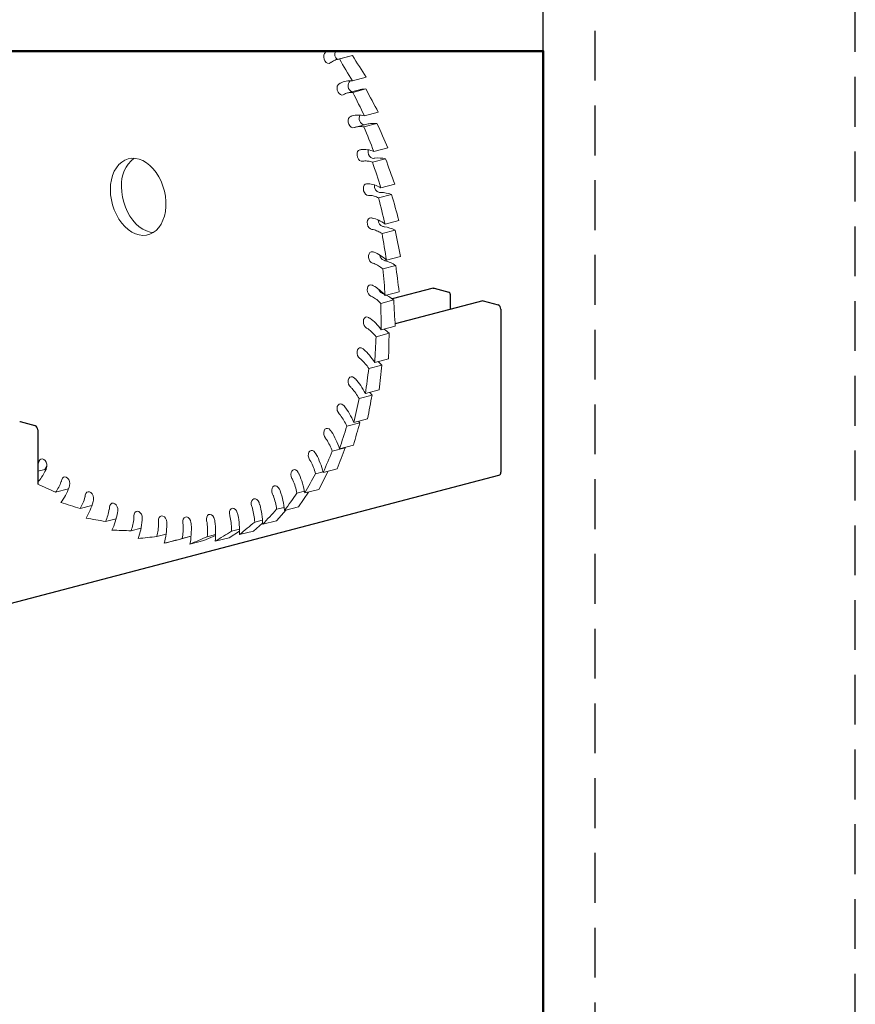
# Model space of a CAD drawing. Units: millimetres. Extents: x -570 to 3397, y -490 to 788.
# Drawn here: x 1018 to 1125, y 394 to 519 of the extents above; entities that cross this region are included whole.
import ezdxf

# ---------------------------------------------------------------- set-up
doc = ezdxf.new("R2010")
doc.units = ezdxf.units.MM
doc.linetypes.add('TRATTEGGIATA2', pattern=[9.525, 6.35, -3.175])
doc.layers.add('_FOGLIO', color=251, linetype='Continuous', lineweight=50)
for name, color, linetype in [('_LAYOUT PAGINA', 254, 'TRATTEGGIATA2'), ('art707', 253, 'Continuous'), ('minuteria', 41, 'Continuous')]:
    doc.layers.add(name, color=color, linetype=linetype)

msp = doc.modelspace()

# ---------------------------------------------------------------- linework, layer by layer
at = {"layer": '_FOGLIO'}
msp.add_line((1065.95752, 515.36215), (1002.61035, 515.36215), dxfattribs=at)
msp.add_lwpolyline([(607.77224, 515.36215), (1084.77224, 515.36215), (1084.77224, 48.60242), (607.77224, 48.60242)], close=True, dxfattribs=at)
at = {"layer": '_LAYOUT PAGINA'}
for points in [[(568.02224, 0.90242), (1124.52224, 0.90242), (1124.52224, 787.95242), (568.02224, 787.95242)], [(601.14724, 35.35242), (1091.39724, 35.35242), (1091.39724, 697.85242), (601.14724, 697.85242)], [(607.77224, 48.60242), (1084.77224, 48.60242), (1084.77224, 684.60242), (607.77224, 684.60242)]]:
    msp.add_lwpolyline(points, close=True, dxfattribs=at)
at = {"layer": 'art707'}
for p, q in [((1070.74383, 485.1475), (1065.53284, 483.78865)), ((1070.86909, 485.14641), (1072.74294, 484.66143)), ((1072.9197, 484.37419), (1072.9197, 482.45458)), ((1077.06434, 483.5273), (1065.88509, 480.61214)), ((1077.12697, 483.52676), (1079.00082, 483.04177)), ((1079.35434, 482.46731), (1079.35434, 461.6999)), ((1018.12323, 468.14066), (1019.99708, 467.65567)), ((1020.35061, 467.08121), (1020.35061, 460.18398)), ((915.26054, 418.27843), (1079.12608, 461.30735))]:
    msp.add_line(p, q, dxfattribs=at)
at = {"layer": 'art707', "flags": 128}
for points in [[(1070.74383, 485.1475), (1070.80014, 485.15498), (1070.86909, 485.14641)], [(1077.06434, 483.5273), (1077.09249, 483.53104), (1077.12697, 483.52676)], [(1018.0606, 468.1412), (1018.08876, 468.14494), (1018.12323, 468.14066)]]:
    msp.add_lwpolyline(points, dxfattribs=at)
at = {"layer": 'art707'}
for centre, radius, start, end in [((1072.62722, 484.39221), 0.29303, 356.4755607, 66.7412163), ((1078.7695, 482.5034), 0.58596, 356.4684227, 66.7483944), ((1019.76576, 467.1173), 0.58596, 356.4684227, 66.7483944), ((1079.00141, 461.64249), 0.35757, 290.4045943, 9.2389902)]:
    msp.add_arc(centre, radius, start, end, dxfattribs=at)
at = {"layer": 'minuteria', "linetype": 'Continuous', "lineweight": 15}
for p, q in [((1060.13335, 514.72361), (1058.53055, 514.30877)), ((1058.7901, 514.35989), (1060.45232, 514.7901)), ((1060.13751, 514.70767), (1060.45232, 514.7901)), ((1060.45214, 511.55993), (1062.21991, 512.01746)), ((1061.37412, 510.42578), (1059.85808, 510.0334)), ((1060.50583, 510.10451), (1062.16805, 510.53473)), ((1061.97923, 507.12135), (1063.74699, 507.57888)), ((1062.30446, 506.04617), (1060.87664, 505.67662)), ((1061.92052, 505.70295), (1063.58273, 506.13316)), ((1063.18855, 502.56912), (1064.95632, 503.02665)), ((1063.01866, 501.20341), (1064.68088, 501.63363)), ((1064.06686, 497.9531), (1065.83463, 498.41064)), ((1063.78824, 496.65521), (1065.45045, 497.08542)), ((1064.60454, 493.32388), (1066.37231, 493.78141)), ((1065.88302, 492.53838), (1064.22081, 492.10816)), ((1064.7957, 488.73217), (1066.56346, 489.1897)), ((1064.31163, 487.6121), (1065.97385, 488.04231)), ((1064.63823, 484.22827), (1066.40599, 484.6858)), ((1064.05972, 483.21627), (1065.72194, 483.64649)), ((1063.46783, 478.96885), (1065.13005, 479.39906)), ((1064.12811, 480.15398), (1063.94414, 480.10601)), ((1064.13387, 479.86154), (1065.90163, 480.31907)), ((1063.28813, 475.67981), (1065.0559, 476.13735)), ((1063.75284, 475.80009), (1064.20466, 475.34657)), ((1062.54245, 474.91636), (1064.20466, 475.34657)), ((1062.1103, 471.72891), (1063.87807, 472.18644)), ((1062.66968, 471.87369), (1062.95592, 471.53342)), ((1061.29371, 471.10321), (1062.95592, 471.53342)), ((1060.61327, 468.05212), (1062.38104, 468.50965)), ((1061.24477, 468.21556), (1061.39751, 468.00139)), ((1059.7353, 467.57117), (1061.39751, 468.00139)), ((1057.88429, 464.35895), (1059.5465, 464.78916)), ((1058.81344, 464.68972), (1060.58121, 465.14725)), ((1059.49937, 464.86725), (1059.5465, 464.78916)), ((1020.35061, 461.82023), (1021.26361, 462.05653)), ((1021.5279, 462.48782), (1021.26361, 462.05653)), ((1055.76096, 461.50173), (1056.70854, 461.74698)), ((1057.3783, 461.8462), (1056.15514, 459.50913)), ((1056.73053, 461.67855), (1058.4983, 462.13608)), ((1022.62941, 459.1368), (1024.29163, 459.56701)), ((1053.38857, 459.03082), (1054.33287, 459.27522)), ((1054.38737, 459.0516), (1056.15514, 459.50913)), ((1054.85451, 459.17251), (1053.57739, 457.29519)), ((1025.77137, 457.0595), (1027.23949, 457.43948)), ((1050.79313, 456.97329), (1051.7449, 457.21963)), ((1051.99983, 456.88689), (1050.79331, 455.51851)), ((1051.80963, 456.83766), (1053.57739, 457.29519)), ((1028.99284, 455.41719), (1030.33858, 455.76549)), ((1048.00305, 455.35169), (1048.97316, 455.60277)), ((1049.02554, 455.06098), (1050.79331, 455.51851)), ((1032.25854, 454.22785), (1033.51109, 454.55203)), ((1045.04892, 454.18378), (1046.04886, 454.44258)), ((1049.01055, 455.21601), (1047.83338, 454.19856)), ((1035.53268, 453.50451), (1036.70965, 453.80913)), ((1036.46258, 452.64023), (1038.23034, 453.09776)), ((1039.87939, 453.53593), (1038.23034, 453.09776)), ((1038.77939, 453.2551), (1039.8799, 453.53993)), ((1039.74953, 452.52398), (1041.5173, 452.98151)), ((1042.9999, 453.63634), (1041.5173, 452.98151)), ((1041.9631, 453.48235), (1043.00576, 453.75221)), ((1042.96227, 452.89226), (1044.73004, 453.34979)), ((1046.05477, 454.19514), (1044.73004, 453.34979)), ((1046.06561, 453.74103), (1047.83338, 454.19856))]:
    msp.add_line(p, q, dxfattribs=at)
at = {"layer": 'minuteria', "linetype": 'Continuous', "lineweight": 15, "flags": 128}
for points in [[(1057.63439, 513.85869), (1057.46885, 513.79125), (1057.28568, 513.81236), (1057.10696, 513.91948), (1056.95427, 514.09969), (1056.84601, 514.33125), (1056.79524, 514.58624), (1056.80809, 514.8339), (1056.88301, 515.04436), (1057.01095, 515.19223)], [(1059.29098, 509.80609), (1059.1179, 509.76483), (1058.93372, 509.8125), (1058.76065, 509.94335), (1058.61955, 510.14159), (1058.52746, 510.38331), (1058.49548, 510.63937), (1058.52746, 510.87886), (1058.61955, 511.07292), (1058.76065, 511.19812)], [(1060.66119, 505.61092), (1060.48248, 505.5963), (1060.29931, 505.67001), (1060.13376, 505.82315), (1060.00582, 506.03725), (1059.93091, 506.28648), (1059.91806, 506.54079), (1059.96883, 506.7695), (1060.07709, 506.94503), (1060.22978, 507.0462)], [(1061.73002, 501.31913), (1061.54763, 501.33132), (1061.36747, 501.43026), (1061.21128, 501.60401), (1061.09788, 501.83162), (1061.04097, 502.08564), (1061.0474, 502.33542), (1061.11639, 502.55084), (1061.23963, 502.70591), (1061.40226, 502.78194)], [(1063.14423, 501.68516), (1062.96184, 501.69735), (1062.78169, 501.79629), (1062.62549, 501.97004), (1062.5121, 502.19765), (1062.45518, 502.45166), (1062.46161, 502.70144), (1062.47575, 502.77009)], [(1029.61754, 497.70834), (1029.64909, 498.34391), (1029.74316, 498.9518), (1029.89809, 499.52117), (1030.1111, 500.04186), (1030.37839, 500.50458), (1030.6952, 500.90108), (1031.05587, 501.22427), (1031.45396, 501.46839), (1031.88238, 501.62908), (1032.33347, 501.70347), (1032.79918, 501.69025), (1033.27121, 501.58964), (1033.74114, 501.40343), (1034.20057, 501.13496), (1034.6413, 500.78901), (1035.05548, 500.37176), (1035.43571, 499.89065), (1035.77521, 499.35426), (1036.06792, 498.77218), (1036.30861, 498.15478), (1036.49298, 497.51309), (1036.61776, 496.85855), (1036.68071, 496.20284), (1036.68071, 495.55768), (1036.61776, 494.93456), (1036.49298, 494.34461), (1036.30861, 493.79836), (1036.06792, 493.30555), (1035.77521, 492.87498), (1035.43571, 492.51433), (1035.05548, 492.23004), (1034.6413, 492.02719), (1034.20057, 491.90938), (1033.74114, 491.87873), (1033.27121, 491.93577), (1032.79918, 492.0795), (1032.33347, 492.30735), (1031.88238, 492.61525), (1031.45396, 492.9977), (1031.05587, 493.44789), (1030.6952, 493.95777), (1030.37839, 494.51826), (1030.1111, 495.11934), (1029.89809, 495.7503), (1029.74316, 496.39987), (1029.64909, 497.05645), (1029.61754, 497.70834)], [(1062.48575, 496.97776), (1062.30168, 497.01662), (1062.12652, 497.13971), (1061.98138, 497.33217), (1061.88378, 497.5708), (1061.84548, 497.82681), (1061.87112, 498.06932), (1061.95758, 498.26909), (1062.09446, 498.40202), (1062.26523, 498.45207)], [(1035.08401, 492.2478), (1034.68543, 492.3018), (1034.2134, 492.44553), (1033.74768, 492.67337), (1033.29659, 492.98127), (1032.86818, 493.36373), (1032.47008, 493.81391), (1032.10941, 494.3238), (1031.7926, 494.88429), (1031.52531, 495.48537), (1031.3123, 496.11632), (1031.15737, 496.76589), (1031.0633, 497.42248), (1031.03175, 498.07437)], [(1062.92011, 492.63437), (1062.73638, 492.69948), (1062.56812, 492.84536), (1062.43563, 493.05442), (1062.35489, 493.30146), (1062.33564, 493.55666), (1062.3802, 493.78925), (1062.48319, 493.97117), (1062.63219, 494.08049), (1062.80924, 494.10402)], [(1063.02834, 488.33655), (1062.84695, 488.42718), (1062.68745, 488.59427), (1062.56906, 488.81764), (1062.50606, 489.07037), (1062.50606, 489.32197), (1062.56906, 489.54209), (1062.68745, 489.70418), (1062.84695, 489.78869), (1063.02834, 489.78544)], [(1062.80924, 484.13138), (1062.63219, 484.24655), (1062.48319, 484.433), (1062.3802, 484.66824), (1062.33564, 484.9239), (1062.35489, 485.16913), (1062.43563, 485.37437), (1062.56812, 485.51485), (1062.73638, 485.57364), (1062.92011, 485.54364)], [(1062.26523, 480.06494), (1062.09446, 480.20338), (1061.95758, 480.40716), (1061.87112, 480.65169), (1061.84548, 480.90747), (1061.88378, 481.14366), (1061.98138, 481.33176), (1062.12652, 481.4491), (1062.30168, 481.48151), (1062.48575, 481.42509)], [(1061.40226, 476.18177), (1061.23963, 476.34198), (1061.11639, 476.56085), (1061.0474, 476.81198), (1061.04097, 477.06509), (1061.09788, 477.28964), (1061.21128, 477.45855), (1061.36747, 477.55145), (1061.54763, 477.55714), (1061.73002, 477.47491)], [(1060.22978, 472.52443), (1060.07709, 472.70464), (1059.96883, 472.93621), (1059.91806, 473.1912), (1059.93091, 473.43886), (1060.00582, 473.64931), (1060.13376, 473.79718), (1060.29931, 473.86463), (1060.48248, 473.84352), (1060.66119, 473.7364)], [(1058.76065, 469.13298), (1058.61955, 469.33122), (1058.52746, 469.57295), (1058.49548, 469.829), (1058.52746, 470.0685), (1058.61955, 470.26255), (1058.76065, 470.38776), (1058.93372, 470.42901), (1059.1179, 470.38134), (1059.29098, 470.2505)], [(1057.01095, 466.04459), (1056.88301, 466.25869), (1056.80809, 466.50792), (1056.79524, 466.76223), (1056.84601, 466.99094), (1056.95427, 467.16647), (1057.10696, 467.26764), (1057.28568, 467.28225), (1057.46885, 467.20854), (1057.63439, 467.05541)], [(1054.99986, 463.29308), (1054.88647, 463.52069), (1054.82955, 463.77471), (1054.83598, 464.02449), (1054.90498, 464.23991), (1055.02822, 464.39498), (1055.19084, 464.47101), (1055.37323, 464.45882), (1055.55339, 464.35988), (1055.70958, 464.18613)], [(1020.51723, 463.07621), (1020.62022, 463.25814), (1020.76923, 463.36746), (1020.94628, 463.39098), (1021.13001, 463.32588), (1021.29827, 463.18), (1021.43076, 462.97093), (1021.5115, 462.7239), (1021.53075, 462.4687), (1021.48619, 462.23611)], [(1052.74941, 460.90861), (1052.65181, 461.14724), (1052.61352, 461.40325), (1052.63915, 461.64577), (1052.72562, 461.84553), (1052.86249, 461.97846), (1053.03326, 462.02851), (1053.21733, 461.98965), (1053.3925, 461.86657), (1053.53764, 461.6741)], [(1023.41674, 460.72413), (1023.50321, 460.9239), (1023.64008, 461.05682), (1023.81085, 461.10688), (1023.99492, 461.06802), (1024.17009, 460.94493), (1024.31522, 460.75247), (1024.41282, 460.51384), (1024.45112, 460.25783), (1024.42549, 460.01532)], [(1050.28427, 458.9173), (1050.20353, 459.16434), (1050.18427, 459.41954), (1050.22883, 459.65213), (1050.33183, 459.83405), (1050.48083, 459.94337), (1050.65788, 459.9669), (1050.84161, 459.9018), (1051.00987, 459.75591), (1051.14236, 459.54685)], [(1026.42292, 458.76723), (1026.49191, 458.98265), (1026.61515, 459.13773), (1026.77778, 459.21375), (1026.96017, 459.20156), (1027.14032, 459.10263), (1027.29652, 458.92887), (1027.40991, 458.70126), (1027.46683, 458.44725), (1027.4604, 458.19747)], [(1047.63143, 457.34097), (1047.56843, 457.5937), (1047.56843, 457.8453), (1047.63143, 458.06542), (1047.74982, 458.22751), (1047.90932, 458.31202), (1048.09071, 458.30877), (1048.27209, 458.21813), (1048.4316, 458.05105), (1048.54998, 457.82768)], [(1029.50283, 457.22695), (1029.5536, 457.45567), (1029.66186, 457.63119), (1029.81455, 457.73236), (1029.99327, 457.74698), (1030.17644, 457.67327), (1030.34198, 457.52013), (1030.46992, 457.30603), (1030.54484, 457.0568), (1030.55768, 456.80249)], [(1032.62274, 456.12017), (1032.65473, 456.35967), (1032.74682, 456.55373), (1032.88791, 456.67893), (1033.06098, 456.72019), (1033.24517, 456.67252), (1033.41824, 456.54167), (1033.55933, 456.34343), (1033.65142, 456.10171), (1033.6834, 455.84566)], [(1044.81996, 456.19689), (1044.7754, 456.45254), (1044.79465, 456.69778), (1044.87539, 456.90301), (1045.00788, 457.0435), (1045.17614, 457.10228), (1045.35987, 457.07228), (1045.53692, 456.95711), (1045.68593, 456.77066), (1045.78892, 456.53542)], [(1035.74846, 455.45902), (1035.76131, 455.70668), (1035.83623, 455.91713), (1035.96417, 456.065), (1036.12971, 456.13245), (1036.31288, 456.11134), (1036.49159, 456.00422), (1036.64429, 455.82401), (1036.75255, 455.59244), (1036.80331, 455.33745)], [(1038.84575, 455.25073), (1038.83932, 455.50383), (1038.89624, 455.72839), (1039.00963, 455.8973), (1039.16583, 455.9902), (1039.34598, 455.99588), (1039.52837, 455.91366), (1039.69099, 455.75345), (1039.81424, 455.53458), (1039.88323, 455.28345)], [(1041.88066, 455.49758), (1041.85503, 455.75337), (1041.89332, 455.98955), (1041.99093, 456.17766), (1042.13606, 456.29499), (1042.31123, 456.32741), (1042.4953, 456.27098), (1042.66607, 456.13254), (1042.80294, 455.92876), (1042.88941, 455.68423)]]:
    msp.add_lwpolyline(points, dxfattribs=at)
at = {"layer": 'minuteria', "linetype": 'Continuous', "lineweight": 15}
for centre, radius, start, end in [((1059.07801, 514.96723), 0.88063, 153.3555356, 231.7297258), ((1059.46446, 511.36486), 3.09328, 123.4156193, 126.2725538), ((1060.45953, 507.9922), 3.62825, 115.5342508, 117.9200084), ((1060.76598, 510.93528), 0.86308, 133.2279233, 242.9328742), ((1060.64784, 507.24575), 2.89765, 114.9374123, 117.9215349), ((1061.38741, 503.73293), 3.50968, 106.8198388, 109.2590332), ((1062.17236, 506.79285), 0.86192, 152.0724178, 255.8002082), ((1061.58689, 502.96153), 2.80645, 106.2110199, 109.2594554), ((1062.04309, 499.31814), 3.52258, 98.0484175, 100.4816526), ((1035.16378, 498.41788), 4.14628, 127.5580136, 184.7522431), ((1062.24307, 498.54577), 2.82042, 97.4425318, 100.4808908), ((1063.65729, 498.9118), 2.82042, 97.4425318, 100.4808908), ((1062.38062, 494.78703), 3.66685, 89.4343561, 91.8033367), ((1064.07996, 498.15421), 0.83016, 169.776138, 257.4779079), ((1062.57816, 494.03975), 2.93947, 88.8457752, 91.8015298), ((1063.99237, 494.40578), 2.93947, 88.8457752, 91.8015298), ((1062.35772, 490.18875), 3.94122, 81.1638217, 83.4215383), ((1064.59561, 493.80502), 0.84598, 178.8191707, 252.0097534), ((1062.55766, 489.4927), 3.16251, 80.6039049, 83.4189861), ((1063.97188, 489.85872), 3.16251, 80.6039049, 83.4189861), ((1061.93998, 485.58193), 4.34212, 73.3674542, 75.4839668), ((1064.75462, 489.472), 0.8303, 186.9732289, 247.9229931), ((1062.15423, 484.96126), 3.48664, 72.8432368, 75.4810221), ((1063.56845, 485.32728), 3.48664, 72.8432368, 75.4810221), ((1061.10465, 481.0332), 4.86209, 66.1122599, 68.0750411), ((1064.58216, 485.21987), 0.80662, 196.9199708, 243.5956793), ((1062.76489, 480.87423), 3.90574, 65.626484, 68.0720156), ((1061.35068, 480.50821), 3.90574, 65.626484, 68.0720156), ((1059.84354, 476.6149), 5.4881, 59.4097442, 61.2202704), ((1060.14225, 476.20047), 4.40921, 58.961766, 61.2173884), ((1058.16486, 472.40205), 6.20034, 53.2317774, 54.9008463), ((1058.53802, 472.10664), 4.98102, 52.8187386, 54.8982419), ((1056.09362, 468.46899), 6.97196, 47.5266892, 49.0702146), ((1056.5612, 468.29409), 5.59948, 47.1445427, 49.0679512), ((1053.67074, 464.88573), 7.76967, 42.2317703, 43.6677488), ((1054.24834, 464.82608), 6.23781, 41.8760059, 43.6658441), ((1050.95081, 461.71461), 8.55537, 37.2814089, 38.6280639), ((1051.64745, 461.7589), 6.86544, 36.9474918, 38.6265096), ((1015.3994, 464.89728), 5.43217, 338.4502475, 340.4129514), ((1048.81526, 459.13953), 7.44992, 32.2951978, 33.8852043), ((1047.99874, 459.00731), 9.28855, 32.6116056, 33.886428), ((1015.06332, 464.52185), 6.81747, 338.8438349, 340.4105925), ((1017.53451, 462.21444), 6.06808, 343.9597218, 345.7827832), ((1045.81386, 457.00375), 7.95926, 27.8590139, 29.3804394), ((1044.88564, 456.80266), 9.92915, 28.1619728, 29.3813551), ((1017.04578, 461.8853), 7.61294, 344.3251593, 345.7807797), ((1041.68421, 455.1253), 10.44062, 23.8761769, 25.0554014), ((1019.80754, 459.83926), 6.70168, 349.0889606, 350.7952215), ((1019.16451, 459.54207), 8.40415, 349.4308098, 350.7935709), ((1042.70695, 455.37512), 8.36438, 23.5828806, 25.0547735), ((1022.2244, 457.79789), 7.30079, 353.9032323, 355.5148181), ((1021.43488, 457.51831), 9.15085, 354.2259232, 355.5135031), ((1039.55612, 454.26465), 8.64143, 19.4143005, 20.854562), ((1038.46418, 453.98537), 10.79291, 19.7014953, 20.8549175), ((1024.78966, 456.1198), 7.83308, 358.4650251, 0.0027463), ((1023.87077, 455.84536), 9.81263, 358.7727287, 0.0017448), ((1027.50346, 454.83674), 8.26845, 2.832863, 4.3161189), ((1033.33911, 453.58366), 8.75336, 11.2017979, 12.6297548), ((1032.20826, 453.29092), 10.946, 11.4869444, 12.6295865), ((1036.41753, 453.67138), 8.77377, 15.3034033, 16.7291449), ((1035.28815, 453.37919), 10.96484, 15.5879048, 16.7292372), ((1026.48062, 454.55849), 10.35204, 3.1294678, 4.31541), ((1030.35875, 453.98108), 8.58145, 7.0613359, 8.5083012), ((1029.26387, 453.69488), 10.73752, 7.3504826, 8.507868)]:
    msp.add_arc(centre, radius, start, end, dxfattribs=at)
for points in [[(1060.45232, 514.7901), (1061.03858, 513.86504), (1061.62782, 512.94084), (1062.21991, 512.01746)], [(1057.78849, 513.96543), (1057.77995, 513.95949), (1057.7707, 513.95323), (1057.76096, 513.94681)], [(1060.45214, 511.55993), (1059.9011, 512.49393), (1059.34714, 513.42727), (1058.7901, 514.35989)], [(1058.89557, 511.26607), (1058.90593, 511.27101), (1058.9157, 511.27575), (1058.92488, 511.28027)], [(1059.45551, 509.88706), (1059.44635, 509.88271), (1059.43647, 509.87808), (1059.4261, 509.87326)], [(1061.97923, 507.12135), (1061.49107, 508.11642), (1060.99999, 509.11082), (1060.50583, 510.10451)], [(1062.16805, 510.53473), (1062.69142, 509.5486), (1063.21778, 508.56333), (1063.74699, 507.57888)], [(1060.37184, 507.09246), (1060.38273, 507.09576), (1060.39302, 507.09883), (1060.40271, 507.1017)], [(1060.83434, 505.66523), (1060.82467, 505.66253), (1060.81428, 505.65956), (1060.80339, 505.65639)], [(1063.18855, 502.56912), (1062.76884, 503.61441), (1062.34621, 504.65903), (1061.92052, 505.70295)], [(1063.58273, 506.13316), (1064.03765, 505.0968), (1064.49556, 504.06131), (1064.95632, 503.02665)], [(1061.54989, 502.80602), (1061.56119, 502.80762), (1061.57188, 502.80901), (1061.58197, 502.81019)], [(1061.90987, 501.34619), (1061.89981, 501.34517), (1061.88902, 501.3439), (1061.87774, 501.34243)], [(1064.06686, 497.9531), (1063.72043, 499.03721), (1063.37108, 500.12066), (1063.01866, 501.20341)], [(1063.29195, 501.70845), (1063.30326, 501.70993), (1063.31514, 501.71149), (1063.32759, 501.71313)], [(1063.32759, 501.71313), (1063.7736, 501.77184), (1064.22469, 501.74481), (1064.68088, 501.63363)], [(1064.68088, 501.63363), (1065.06251, 500.55844), (1065.44714, 499.48412), (1065.83463, 498.41064)], [(1062.41682, 498.4537), (1062.4284, 498.45359), (1062.43937, 498.45327), (1062.44974, 498.45275)], [(1062.67031, 496.97727), (1062.65991, 496.97794), (1062.64893, 496.97839), (1062.63737, 496.97862)], [(1064.05159, 497.34465), (1064.06314, 497.34441), (1064.07529, 497.34427), (1064.08803, 497.3442)], [(1064.08803, 497.3442), (1064.54349, 497.34193), (1064.99759, 497.25515), (1065.45045, 497.08542)], [(1065.45045, 497.08542), (1065.75478, 495.98322), (1066.06211, 494.8819), (1066.37231, 493.78141)], [(1064.60454, 493.32388), (1064.3354, 494.43499), (1064.06334, 495.54545), (1063.78824, 496.65521)], [(1062.96313, 494.08319), (1062.97484, 494.08137), (1062.98597, 494.07935), (1062.99651, 494.07712)], [(1063.10733, 492.60632), (1063.0968, 492.60869), (1063.08567, 492.61085), (1063.07397, 492.61278)], [(1064.7957, 488.73217), (1064.60701, 489.85817), (1064.41544, 490.98352), (1064.22081, 492.10816)], [(1064.48818, 492.97881), (1064.49989, 492.97687), (1064.51217, 492.97502), (1064.52505, 492.97325)], [(1064.52505, 492.97325), (1064.98544, 492.91015), (1065.43801, 492.76467), (1065.88302, 492.53838)], [(1065.88302, 492.53838), (1066.10687, 491.42129), (1066.33373, 490.30508), (1066.56346, 489.1897)], [(1063.18284, 489.74238), (1063.19457, 489.73887), (1063.20573, 489.73516), (1063.21629, 489.73125)], [(1063.21615, 488.28124), (1063.20561, 488.2853), (1063.19447, 488.28913), (1063.18275, 488.29275)], [(1064.59696, 488.65877), (1064.60868, 488.65515), (1064.62098, 488.65162), (1064.63388, 488.64818)], [(1064.63388, 488.64818), (1065.09459, 488.52504), (1065.54113, 488.32259), (1065.97385, 488.04231)], [(1064.63823, 484.22827), (1064.53231, 485.35689), (1064.42349, 486.48484), (1064.31163, 487.6121)], [(1065.97385, 488.04231), (1066.11492, 486.92261), (1066.25902, 485.80379), (1066.40599, 484.6858)], [(1063.07353, 485.47881), (1063.08517, 485.47366), (1063.09621, 485.4683), (1063.10667, 485.46274)], [(1062.99558, 484.04942), (1062.98515, 484.05511), (1062.97413, 484.06058), (1062.96251, 484.06584)], [(1064.13387, 479.86154), (1064.11209, 480.98046), (1064.08742, 482.09871), (1064.05972, 483.21627)], [(1065.72194, 483.64649), (1065.77886, 482.53649), (1065.8388, 481.42737), (1065.90163, 480.31907)], [(1062.63641, 481.33921), (1062.64782, 481.33246), (1062.65863, 481.32552), (1062.66885, 481.31837)], [(1062.44802, 479.95721), (1062.43792, 479.96443), (1062.42706, 479.97154), (1062.41568, 479.97838)], [(1065.13005, 479.39906), (1065.10235, 478.31097), (1065.07768, 477.22374), (1065.0559, 476.13735)], [(1063.28813, 475.67981), (1063.35096, 476.77683), (1063.41091, 477.87319), (1063.46783, 478.96885)], [(1061.87626, 477.36892), (1061.88735, 477.36064), (1061.8978, 477.35218), (1061.90764, 477.34355)], [(1061.57948, 476.04946), (1061.56975, 476.05817), (1061.55926, 476.0668), (1061.54824, 476.07515)], [(1062.1103, 471.72891), (1062.25727, 472.79207), (1062.40137, 473.85457), (1062.54245, 474.91636)], [(1064.20466, 475.34657), (1064.0928, 474.29234), (1063.98399, 473.23898), (1063.87807, 472.18644)], [(1060.80142, 473.61145), (1060.81203, 473.60174), (1060.82201, 473.59186), (1060.83136, 473.58181)], [(1060.39948, 472.36898), (1060.39024, 472.37908), (1060.38024, 472.38914), (1060.3697, 472.39892)], [(1060.61327, 468.05212), (1060.843, 469.06983), (1061.06986, 470.08687), (1061.29371, 471.10321)], [(1062.95592, 471.53342), (1062.7613, 470.52465), (1062.56972, 469.51674), (1062.38104, 468.50965)], [(1059.42365, 470.10797), (1059.43367, 470.09693), (1059.44306, 470.08574), (1059.45181, 470.07438)], [(1058.92094, 468.95609), (1058.9123, 468.96749), (1058.9029, 468.97886), (1058.89296, 468.98995)], [(1057.75806, 466.89686), (1057.76738, 466.88462), (1057.77606, 466.87222), (1057.78411, 466.85968)], [(1058.81344, 464.68972), (1059.12364, 465.65089), (1059.43097, 466.61138), (1059.7353, 467.57117)], [(1061.39751, 468.00139), (1061.12241, 467.04916), (1060.85035, 466.0978), (1060.58121, 465.14725)], [(1057.16007, 465.84819), (1057.15213, 465.86075), (1057.14345, 465.87332), (1057.13422, 465.8856)], [(1056.73053, 461.67855), (1057.11802, 462.57271), (1057.50266, 463.46618), (1057.88429, 464.35895)], [(1059.5465, 464.78916), (1059.19409, 463.90396), (1058.84474, 463.01961), (1058.4983, 462.13608)], [(1055.13615, 463.07932), (1055.12902, 463.09292), (1055.12116, 463.10655), (1055.11273, 463.11988)], [(1055.82289, 464.0133), (1055.83141, 463.99999), (1055.83929, 463.98653), (1055.84653, 463.97293)], [(1020.35061, 462.69601), (1020.37934, 462.75074), (1020.40732, 462.80626), (1020.4345, 462.8625)], [(1020.4345, 462.8625), (1020.44087, 462.87567), (1020.4467, 462.88894), (1020.45186, 462.902)], [(1021.42129, 462.06135), (1021.4162, 462.04818), (1021.41049, 462.03492), (1021.40418, 462.02158)], [(1023.35237, 460.49539), (1023.35762, 460.50951), (1023.36232, 460.52374), (1023.36635, 460.53775)], [(1052.87136, 460.67983), (1052.86513, 460.69432), (1052.85818, 460.70885), (1052.85065, 460.72309)], [(1053.63935, 461.48888), (1053.64697, 461.47465), (1053.65395, 461.46028), (1053.6603, 461.44576)], [(1054.38737, 459.0516), (1054.84813, 459.86901), (1055.30605, 460.68573), (1055.76096, 461.50173)], [(1020.35061, 460.18398), (1021.11271, 459.8356), (1021.87235, 459.48655), (1022.62941, 459.1368)], [(1024.3756, 459.82846), (1024.37164, 459.81434), (1024.36706, 459.80014), (1024.36188, 459.78584)], [(1051.23135, 459.35127), (1051.23799, 459.33627), (1051.24399, 459.32114), (1051.24936, 459.30587)], [(1026.3776, 458.52596), (1026.38169, 458.54088), (1026.38521, 458.55592), (1026.38806, 458.57073)], [(1027.42608, 458.00056), (1027.4233, 457.98569), (1027.41991, 457.97069), (1027.41588, 457.95557)], [(1050.39051, 458.67599), (1050.38526, 458.69122), (1050.3793, 458.7065), (1050.37275, 458.7215)], [(1051.80963, 456.83766), (1052.33884, 457.56942), (1052.8652, 458.30048), (1053.38857, 459.03082)], [(1023.29681, 457.84603), (1024.12453, 457.58463), (1024.94943, 457.32247), (1025.77137, 457.0595)], [(1029.47705, 456.97579), (1029.47997, 456.99148), (1029.48225, 457.00705), (1029.4839, 457.02248)], [(1047.72079, 457.08978), (1047.71659, 457.10557), (1047.71169, 457.12144), (1047.7062, 457.13703)], [(1048.62529, 457.62387), (1048.63087, 457.60827), (1048.63582, 457.59254), (1048.64014, 457.57669)], [(1049.02554, 455.06098), (1049.61762, 455.69913), (1050.20687, 456.33658), (1050.79313, 456.97329)], [(1026.51828, 455.85696), (1027.34601, 455.71114), (1028.17091, 455.56456), (1028.99284, 455.41719)], [(1030.5393, 456.59768), (1030.53773, 456.58219), (1030.53554, 456.56656), (1030.53272, 456.5508)], [(1032.61675, 455.86186), (1032.61845, 455.87803), (1032.61951, 455.89407), (1032.61993, 455.90997)], [(1033.68115, 455.63519), (1033.68081, 455.61924), (1033.67985, 455.60316), (1033.67826, 455.58694)], [(1042.93501, 455.47076), (1042.93832, 455.45447), (1042.941, 455.43807), (1042.94305, 455.42155)], [(1044.89144, 455.93855), (1044.88835, 455.95475), (1044.88457, 455.97104), (1044.88019, 455.98704)], [(1045.8497, 456.32563), (1045.85418, 456.3096), (1045.85802, 456.29344), (1045.86122, 456.27717)], [(1029.81051, 454.31589), (1030.62939, 454.28731), (1031.44545, 454.25797), (1032.25854, 454.22785)], [(1035.76231, 455.19638), (1035.76278, 455.21286), (1035.76261, 455.2292), (1035.76181, 455.24539)], [(1036.81723, 455.12363), (1036.81811, 455.10741), (1036.81838, 455.09104), (1036.81801, 455.07453)], [(1038.87926, 454.98664), (1038.87851, 455.00325), (1038.87712, 455.0197), (1038.8751, 455.03601)], [(1039.91315, 455.06862), (1039.91526, 455.0523), (1039.91674, 455.03583), (1039.9176, 455.0192)], [(1041.93346, 455.23494), (1041.93151, 455.2515), (1041.92892, 455.26789), (1041.92571, 455.28413)], [(1046.06561, 453.74103), (1046.71431, 454.27863), (1047.36017, 454.81553), (1048.00305, 455.35169)], [(1033.13743, 453.23972), (1033.93872, 453.32873), (1034.73718, 453.41701), (1035.53268, 453.50451)], [(1036.46258, 452.64023), (1037.23772, 452.84593), (1038.01004, 453.0509), (1038.77939, 453.2551)], [(1039.74953, 452.52398), (1040.49026, 452.84417), (1041.22817, 453.16364), (1041.9631, 453.48235)], [(1042.96227, 452.89226), (1043.6607, 453.32349), (1044.3563, 453.75401), (1045.04892, 454.18378)]]:
    msp.add_open_spline(points, degree=3, dxfattribs=at)
for points, knots in [([(1058.7901, 514.35989), (1058.6121, 514.3355), (1058.43932, 514.2906), (1058.10438, 514.15917), (1057.94199, 514.0722), (1057.78849, 513.96543)], [0, 0, 0, 0, 0.5, 0.5, 1, 1, 1, 1]), ([(1058.92488, 511.28027), (1059.16223, 511.39713), (1059.40838, 511.47814), (1059.9175, 511.5714), (1060.18046, 511.58364), (1060.45214, 511.55993)], [0, 0, 0, 0, 0.5, 0.5, 1, 1, 1, 1]), ([(1060.50583, 510.10451), (1060.32274, 510.1101), (1060.14337, 510.09498), (1059.79218, 510.02273), (1059.62009, 509.9652), (1059.45551, 509.88706)], [0, 0, 0, 0, 0.5, 0.5, 1, 1, 1, 1]), ([(1061.3769, 510.41623), (1061.41762, 510.43005), (1061.67083, 510.51597), (1061.94118, 510.52617), (1062.16805, 510.53473)], [0, 0, 0, 0, 0.160805868, 1, 1, 1, 1]), ([(1060.40271, 507.1017), (1060.65344, 507.17583), (1060.91033, 507.2138), (1061.43587, 507.22038), (1061.70451, 507.189), (1061.97923, 507.12135)], [0, 0, 0, 0, 0.5, 0.5, 1, 1, 1, 1]), ([(1061.92052, 505.70295), (1061.73457, 505.7385), (1061.55078, 505.75339), (1061.18764, 505.74121), (1061.00797, 505.71382), (1060.83434, 505.66523)], [0, 0, 0, 0, 0.5, 0.5, 1, 1, 1, 1]), ([(1062.30546, 506.04151), (1062.50247, 506.0853), (1062.91882, 506.17785), (1063.35366, 506.14858), (1063.58273, 506.13316)], [0, 0, 0, 0, 0.473197738, 1, 1, 1, 1]), ([(1061.58197, 502.81019), (1061.843, 502.84069), (1062.10749, 502.83511), (1062.64305, 502.75479), (1062.91411, 502.68004), (1063.18855, 502.56912)], [0, 0, 0, 0, 0.5, 0.5, 1, 1, 1, 1]), ([(1063.01866, 501.20341), (1062.8321, 501.2686), (1062.64613, 501.31339), (1062.27546, 501.36155), (1062.09041, 501.36465), (1061.90987, 501.34619)], [0, 0, 0, 0, 0.5, 0.5, 1, 1, 1, 1]), ([(1062.44974, 498.45275), (1062.71787, 498.43919), (1062.98674, 498.39005), (1063.52581, 498.22354), (1063.79602, 498.10616), (1064.06686, 497.9531)], [0, 0, 0, 0, 0.5, 0.5, 1, 1, 1, 1]), ([(1063.78824, 496.65521), (1063.60332, 496.74937), (1063.41743, 496.82363), (1063.04374, 496.9317), (1062.85557, 496.96532), (1062.67031, 496.97727)], [0, 0, 0, 0, 0.5, 0.5, 1, 1, 1, 1]), ([(1062.99651, 494.07712), (1063.26848, 494.01958), (1063.53845, 493.92733), (1064.07449, 493.67628), (1064.34057, 493.51748), (1064.60454, 493.32388)], [0, 0, 0, 0, 0.5, 0.5, 1, 1, 1, 1]), ([(1064.22081, 492.10816), (1064.03977, 492.23033), (1063.85622, 492.33329), (1063.48406, 492.50022), (1063.29505, 492.56405), (1063.10733, 492.60632)], [0, 0, 0, 0, 0.5, 0.5, 1, 1, 1, 1]), ([(1063.21629, 489.73125), (1063.48878, 489.63026), (1063.75658, 489.49582), (1064.28308, 489.16283), (1064.54179, 488.96426), (1064.7957, 488.73217)], [0, 0, 0, 0, 0.5, 0.5, 1, 1, 1, 1]), ([(1064.31163, 487.6121), (1064.13669, 487.76099), (1063.9577, 487.89158), (1063.59158, 488.11565), (1063.40403, 488.20905), (1063.21615, 488.28124)], [0, 0, 0, 0, 0.5, 0.5, 1, 1, 1, 1]), ([(1063.10667, 485.46274), (1063.37637, 485.31933), (1063.63873, 485.1441), (1064.14928, 484.73264), (1064.39749, 484.4964), (1064.63823, 484.22827)], [0, 0, 0, 0, 0.5, 0.5, 1, 1, 1, 1]), ([(1064.05972, 483.21627), (1063.89299, 483.3903), (1063.72075, 483.54716), (1063.36514, 483.82603), (1063.18134, 483.94803), (1062.99558, 484.04942)], [0, 0, 0, 0, 0.5, 0.5, 1, 1, 1, 1]), ([(1064.74192, 484.25511), (1064.85356, 484.20379), (1065.19194, 484.04825), (1065.50929, 483.80768), (1065.72194, 483.64649)], [0, 0, 0, 0, 0.329933032, 1, 1, 1, 1]), ([(1062.66885, 481.31837), (1062.93248, 481.13402), (1063.1862, 480.91983), (1063.67457, 480.43425), (1063.90923, 480.16285), (1064.13387, 479.86154)], [0, 0, 0, 0, 0.5, 0.5, 1, 1, 1, 1]), ([(1063.46783, 478.96885), (1063.31136, 479.16617), (1063.14797, 479.34763), (1062.80721, 479.67835), (1062.6294, 479.82769), (1062.44802, 479.95721)], [0, 0, 0, 0, 0.5, 0.5, 1, 1, 1, 1]), ([(1064.46534, 479.94733), (1064.48011, 479.93814), (1064.71451, 479.7923), (1064.92903, 479.58928), (1065.13005, 479.39906)], [0, 0, 0, 0, 0.062995141, 1, 1, 1, 1]), ([(1061.90764, 477.34355), (1062.16196, 477.12019), (1062.40394, 476.8693), (1062.86415, 476.31475), (1063.08238, 476.01108), (1063.28813, 475.67981)], [0, 0, 0, 0, 0.5, 0.5, 1, 1, 1, 1]), ([(1062.54245, 474.91636), (1062.39816, 475.13487), (1062.24564, 475.339), (1061.92391, 475.71807), (1061.75426, 475.89316), (1061.57948, 476.04946)], [0, 0, 0, 0, 0.5, 0.5, 1, 1, 1, 1]), ([(1060.83136, 473.58181), (1061.07327, 473.3218), (1061.30053, 473.03689), (1061.72689, 472.41927), (1061.92599, 472.08658), (1062.1103, 471.72891)], [0, 0, 0, 0, 0.5, 0.5, 1, 1, 1, 1]), ([(1061.29371, 471.10321), (1061.16341, 471.34057), (1061.02364, 471.56519), (1060.72491, 471.98857), (1060.56552, 472.18755), (1060.39948, 472.36898)], [0, 0, 0, 0, 0.5, 0.5, 1, 1, 1, 1]), ([(1059.45181, 470.07438), (1059.67833, 469.78049), (1059.88806, 469.46458), (1060.27525, 468.79051), (1060.45272, 468.43236), (1060.61327, 468.05212)], [0, 0, 0, 0, 0.5, 0.5, 1, 1, 1, 1]), ([(1059.7353, 467.57117), (1059.62062, 467.82483), (1059.49536, 468.06754), (1059.22335, 468.53071), (1059.07619, 468.75146), (1058.92094, 468.95609)], [0, 0, 0, 0, 0.5, 0.5, 1, 1, 1, 1]), ([(1057.78411, 466.85968), (1057.99242, 466.53504), (1058.18199, 466.19151), (1058.52514, 465.46821), (1058.67873, 465.08844), (1058.81344, 464.68972)], [0, 0, 0, 0, 0.5, 0.5, 1, 1, 1, 1]), ([(1057.88429, 464.35895), (1057.78671, 464.62619), (1057.67754, 464.88437), (1057.43568, 465.38238), (1057.30259, 465.62254), (1057.16007, 465.84819)], [0, 0, 0, 0, 0.5, 0.5, 1, 1, 1, 1]), ([(1055.76096, 461.50173), (1055.68176, 461.77967), (1055.5901, 462.05057), (1055.38149, 462.57807), (1055.26416, 462.83507), (1055.13615, 463.07932)], [0, 0, 0, 0, 0.5, 0.5, 1, 1, 1, 1]), ([(1055.84653, 463.97293), (1056.03402, 463.62102), (1056.20103, 463.25355), (1056.49574, 462.48877), (1056.62344, 462.09146), (1056.73053, 461.67855)], [0, 0, 0, 0, 0.5, 0.5, 1, 1, 1, 1]), ([(1021.40418, 462.02158), (1021.24089, 461.67639), (1021.05694, 461.35766), (1020.69738, 460.83999), (1020.53, 460.63051), (1020.35061, 460.43636)], [0, 0, 0, 0, 0.5, 0.5, 0.8822432888, 0.8822432888, 0.8822432888, 0.8822432888]), ([(1022.62941, 459.1368), (1022.77422, 459.33337), (1022.90718, 459.545), (1023.14909, 459.99882), (1023.25809, 460.24169), (1023.35237, 460.49539)], [0, 0, 0, 0, 0.5, 0.5, 1, 1, 1, 1]), ([(1053.38857, 459.03082), (1053.32884, 459.31648), (1053.25591, 459.59718), (1053.08329, 460.14851), (1052.98322, 460.41959), (1052.87136, 460.67983)], [0, 0, 0, 0, 0.5, 0.5, 1, 1, 1, 1]), ([(1053.6603, 461.44576), (1053.82457, 461.07035), (1053.96687, 460.68288), (1054.20927, 459.88484), (1054.30938, 459.47426), (1054.38737, 459.0516)], [0, 0, 0, 0, 0.5, 0.5, 1, 1, 1, 1]), ([(1024.36188, 459.78584), (1024.22777, 459.41615), (1024.07152, 459.07014), (1023.71654, 458.42353), (1023.51781, 458.12292), (1023.29681, 457.84603)], [0, 0, 0, 0, 0.5, 0.5, 1, 1, 1, 1]), ([(1051.24936, 459.30587), (1051.3883, 458.91097), (1051.504, 458.50767), (1051.6908, 457.68495), (1051.7619, 457.26552), (1051.80963, 456.83766)], [0, 0, 0, 0, 0.5, 0.5, 1, 1, 1, 1]), ([(1025.77137, 457.0595), (1025.89836, 457.27734), (1026.01267, 457.50863), (1026.21557, 457.99854), (1026.30417, 458.25784), (1026.3776, 458.52596)], [0, 0, 0, 0, 0.5, 0.5, 1, 1, 1, 1]), ([(1050.79313, 456.97329), (1050.75373, 457.2636), (1050.70055, 457.55108), (1050.56624, 458.12031), (1050.48478, 458.40256), (1050.39051, 458.67599)], [0, 0, 0, 0, 0.5, 0.5, 1, 1, 1, 1]), ([(1027.41588, 457.95557), (1027.31209, 457.56533), (1027.18493, 457.19575), (1026.88577, 456.49621), (1026.71378, 456.16623), (1026.51828, 455.85696)], [0, 0, 0, 0, 0.5, 0.5, 1, 1, 1, 1]), ([(1028.99284, 455.41719), (1029.10084, 455.65395), (1029.19546, 455.90243), (1029.35759, 456.42318), (1029.42505, 456.69614), (1029.47705, 456.97579)], [0, 0, 0, 0, 0.5, 0.5, 1, 1, 1, 1]), ([(1048.00305, 455.35169), (1047.98463, 455.64351), (1047.95201, 455.93468), (1047.85794, 456.5157), (1047.7962, 456.80609), (1047.72079, 457.08978)], [0, 0, 0, 0, 0.5, 0.5, 1, 1, 1, 1]), ([(1048.64014, 457.57669), (1048.75188, 457.16656), (1048.83939, 456.75175), (1048.9679, 455.91319), (1049.00891, 455.48943), (1049.02554, 455.06098)], [0, 0, 0, 0, 0.5, 0.5, 1, 1, 1, 1]), ([(1030.53272, 456.5508), (1030.46005, 456.14421), (1030.36305, 455.75503), (1030.12236, 455.01005), (1029.97867, 454.65425), (1029.81051, 454.31589)], [0, 0, 0, 0, 0.5, 0.5, 1, 1, 1, 1]), ([(1032.25854, 454.22785), (1032.34657, 454.481), (1032.42069, 454.744), (1032.54072, 455.29), (1032.58652, 455.57368), (1032.61675, 455.86186)], [0, 0, 0, 0, 0.5, 0.5, 1, 1, 1, 1]), ([(1033.67826, 455.58694), (1033.63717, 455.16835), (1033.57106, 454.76375), (1033.39083, 453.98134), (1033.27671, 453.60353), (1033.13743, 453.23972)], [0, 0, 0, 0, 0.5, 0.5, 1, 1, 1, 1]), ([(1045.04892, 454.18378), (1045.0519, 454.47398), (1045.0404, 454.7657), (1044.98805, 455.35225), (1044.94693, 455.64766), (1044.89144, 455.93855)], [0, 0, 0, 0, 0.5, 0.5, 1, 1, 1, 1]), ([(1045.86122, 456.27717), (1045.94421, 455.85621), (1046.00225, 455.43436), (1046.07042, 454.58899), (1046.08056, 454.16545), (1046.06561, 453.74103)], [0, 0, 0, 0, 0.5, 0.5, 1, 1, 1, 1]), ([(1035.53268, 453.50451), (1035.6, 453.77133), (1035.65302, 454.04603), (1035.73007, 454.61142), (1035.75396, 454.90277), (1035.76231, 455.19638)], [0, 0, 0, 0, 0.5, 0.5, 1, 1, 1, 1]), ([(1036.81801, 455.07453), (1036.80863, 454.64846), (1036.77382, 454.23278), (1036.65539, 453.42134), (1036.57177, 453.02558), (1036.46258, 452.64023)], [0, 0, 0, 0, 0.5, 0.5, 1, 1, 1, 1]), ([(1038.77939, 453.2551), (1038.82547, 453.53273), (1038.85704, 453.81617), (1038.89072, 454.39486), (1038.89265, 454.69075), (1038.87926, 454.98664)], [0, 0, 0, 0, 0.5, 0.5, 1, 1, 1, 1]), ([(1039.9176, 455.0192), (1039.93969, 454.59022), (1039.93623, 454.16794), (1039.88025, 453.3362), (1039.82774, 452.92674), (1039.74953, 452.52398)], [0, 0, 0, 0, 0.5, 0.5, 1, 1, 1, 1]), ([(1041.9631, 453.48235), (1041.98765, 453.7678), (1041.99763, 454.05694), (1041.98802, 454.64271), (1041.9682, 454.93996), (1041.93346, 455.23494)], [0, 0, 0, 0, 0.5, 0.5, 1, 1, 1, 1]), ([(1042.94305, 455.42155), (1042.99605, 454.99428), (1043.02365, 454.56993), (1043.0301, 453.72684), (1043.00896, 453.30809), (1042.96227, 452.89226)], [0, 0, 0, 0, 0.5, 0.5, 1, 1, 1, 1])]:
    msp.add_open_spline(points, degree=3, knots=knots, dxfattribs=at)

doc.saveas('drawing.dxf')
